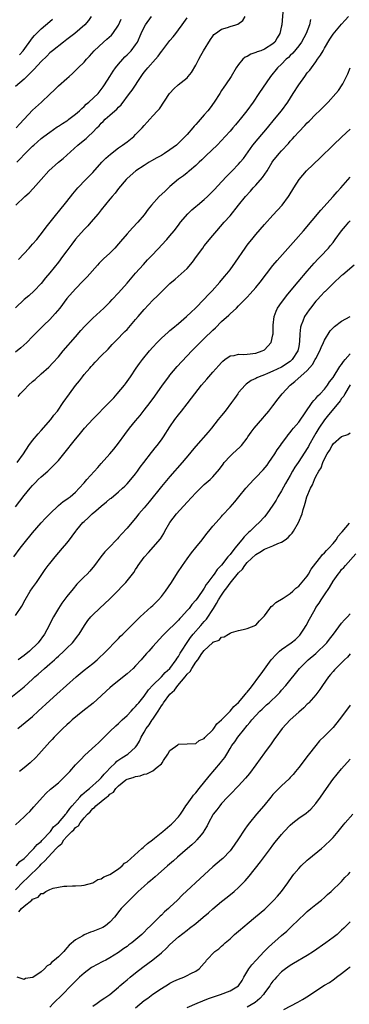
# Model space of a CAD drawing. Units: inches. Extents: x 2628000 to 2631000, y 1470000 to 1473000.
# Drawn here: x 2628612 to 2628689, y 1471093 to 1471322 of the extents above; entities that cross this region are included whole.
import ezdxf

# ---------------------------------------------------------------- set-up
doc = ezdxf.new("R2010")
doc.units = ezdxf.units.IN
doc.header["$MEASUREMENT"] = 0
doc.layers.add('LD26281470_2ft', color=222, linetype='Continuous')

msp = doc.modelspace()

# ---------------------------------------------------------------- linework, layer by layer
at = {"layer": 'LD26281470_2ft'}
for points, elevation in [([(2628673.41, 1471325), (2628673.05, 1471321), (2628673, 1471320.78), (2628672.59, 1471319), (2628671.98, 1471318.02), (2628671.4, 1471317), (2628671, 1471316.62), (2628669, 1471315.32), (2628668.15, 1471315), (2628667.3, 1471314.7), (2628667, 1471314.54), (2628665.84, 1471314.16), (2628665, 1471313.66), (2628664.54, 1471313.46), (2628663.99, 1471313), (2628663, 1471311.8), (2628662.44, 1471311), (2628661.29, 1471309), (2628659.96, 1471307), (2628659.54, 1471306.46), (2628659, 1471305.7), (2628658.59, 1471305), (2628657.28, 1471303), (2628656.33, 1471301.67), (2628655.8, 1471301), (2628655, 1471300.03), (2628653.55, 1471298.45), (2628653, 1471297.79), (2628652.61, 1471297.39), (2628652.31, 1471297), (2628651, 1471295.48), (2628650.57, 1471295), (2628649.77, 1471294.23), (2628649, 1471293.45), (2628648.49, 1471293), (2628647, 1471291.87), (2628645.69, 1471291), (2628645.26, 1471290.74), (2628645, 1471290.57), (2628643.97, 1471290.03), (2628642.71, 1471289.29), (2628642.18, 1471289), (2628641, 1471288.27), (2628639.02, 1471287), (2628637, 1471285.18), (2628636.83, 1471285), (2628635, 1471282.86), (2628634.21, 1471281.79), (2628633.51, 1471281), (2628633, 1471280.37), (2628631, 1471277.9), (2628630.3, 1471277), (2628628.58, 1471275), (2628627.83, 1471274.17), (2628627, 1471273.33), (2628625, 1471271.04), (2628624.13, 1471269.87), (2628623, 1471268.37), (2628621.99, 1471267), (2628621, 1471265.7), (2628619, 1471263.22), (2628617.99, 1471262.01), (2628617, 1471260.73), (2628615.39, 1471259), (2628614.13, 1471257.87), (2628613, 1471256.97), (2628611, 1471255.07)], 11276), ([(2628628.62, 1471323), (2628628, 1471322), (2628627.16, 1471321), (2628624.82, 1471319), (2628623, 1471317.58), (2628622.22, 1471317), (2628619.62, 1471315), (2628619, 1471314.47), (2628618.28, 1471313.72), (2628617, 1471312.47), (2628615.34, 1471310.66), (2628613.65, 1471309), (2628613, 1471308.39), (2628611, 1471306.65)], 11286), ([(2628679.75, 1471322.25), (2628679.48, 1471321), (2628678.75, 1471319), (2628677.67, 1471317), (2628677, 1471316.11), (2628675.6, 1471314.4), (2628675, 1471313.84), (2628674.59, 1471313.41), (2628674.11, 1471313), (2628673, 1471311.88), (2628672.04, 1471311), (2628670.4, 1471309), (2628667.74, 1471305), (2628666.37, 1471303), (2628664.91, 1471301), (2628663.34, 1471299), (2628663, 1471298.59), (2628662.25, 1471297.75), (2628661.65, 1471297), (2628661, 1471296.24), (2628659.87, 1471295), (2628659, 1471294.07), (2628657.96, 1471293), (2628655.47, 1471290.53), (2628654.46, 1471289.54), (2628653.83, 1471289), (2628653, 1471288.2), (2628651.54, 1471287), (2628651.26, 1471286.74), (2628651, 1471286.55), (2628650.15, 1471285.85), (2628649, 1471285.03), (2628647, 1471283.32), (2628645.79, 1471282.21), (2628644.5, 1471281), (2628642.68, 1471279), (2628641.95, 1471278.05), (2628641, 1471276.73), (2628639.55, 1471275), (2628638.3, 1471273.7), (2628637, 1471272.3), (2628635.47, 1471270.53), (2628635, 1471269.96), (2628634.16, 1471269), (2628633, 1471267.82), (2628631.55, 1471266.45), (2628630.54, 1471265.46), (2628630.09, 1471265), (2628627.69, 1471262.31), (2628627, 1471261.57), (2628626.73, 1471261.27), (2628625, 1471259.52), (2628623, 1471257.24), (2628621.31, 1471255), (2628620.28, 1471253.72), (2628619, 1471252.34), (2628617.6, 1471251), (2628617, 1471250.38), (2628616.3, 1471249.7), (2628615, 1471248.36), (2628613.63, 1471247), (2628612.26, 1471245.74), (2628611, 1471244.7)], 11274), ([(2628611.1, 1471279), (2628613.17, 1471281), (2628614.16, 1471281.84), (2628615.16, 1471282.84), (2628617.01, 1471285), (2628618.8, 1471287), (2628621.04, 1471289), (2628622.11, 1471289.89), (2628625.57, 1471293), (2628626.36, 1471293.64), (2628627.44, 1471294.56), (2628627.93, 1471295), (2628629, 1471295.98), (2628629.98, 1471297), (2628630.51, 1471297.49), (2628631, 1471298.08), (2628631.47, 1471298.53), (2628631.89, 1471299), (2628633, 1471299.96), (2628634.13, 1471301), (2628634.61, 1471301.39), (2628635, 1471301.82), (2628635.61, 1471302.39), (2628637.59, 1471305), (2628638.17, 1471305.83), (2628640.26, 1471309), (2628640.58, 1471309.42), (2628641, 1471309.97), (2628641.48, 1471310.52), (2628641.86, 1471311), (2628643.65, 1471313), (2628644.28, 1471313.72), (2628645, 1471314.79), (2628645.1, 1471314.9), (2628647, 1471317.35), (2628647.75, 1471318.25), (2628648.34, 1471319), (2628649, 1471319.85), (2628649.83, 1471321), (2628651, 1471322.68)], 11280), ([(2628611.16, 1471297), (2628612.02, 1471297.98), (2628615, 1471301.12), (2628617.05, 1471303), (2628619, 1471304.9), (2628620.09, 1471305.91), (2628621, 1471306.84), (2628623, 1471308.55), (2628623.49, 1471309), (2628624.32, 1471309.68), (2628625.34, 1471310.66), (2628625.64, 1471311), (2628627, 1471312.36), (2628627.55, 1471313), (2628628.26, 1471313.74), (2628629.36, 1471315), (2628631.51, 1471317), (2628632.33, 1471317.67), (2628633.38, 1471318.62), (2628633.67, 1471319), (2628635, 1471320.96), (2628635.64, 1471322.36)], 11284), ([(2628611.3, 1471289), (2628612.15, 1471289.85), (2628613, 1471290.78), (2628615, 1471292.75), (2628615.27, 1471293), (2628617, 1471294.5), (2628617.63, 1471295), (2628619, 1471296.01), (2628620.75, 1471297.25), (2628621, 1471297.39), (2628621.96, 1471298.04), (2628623, 1471298.67), (2628623.19, 1471298.81), (2628623.47, 1471299), (2628625, 1471300.19), (2628625.93, 1471301), (2628626.45, 1471301.55), (2628627, 1471302), (2628627.5, 1471302.5), (2628628.13, 1471303), (2628630.24, 1471305), (2628631, 1471305.95), (2628631.43, 1471306.57), (2628631.72, 1471307), (2628632.98, 1471309.02), (2628633.78, 1471310.22), (2628634.34, 1471311), (2628635, 1471311.84), (2628636, 1471313), (2628636.47, 1471313.53), (2628637, 1471314.02), (2628637.47, 1471314.53), (2628637.97, 1471315), (2628639, 1471316.33), (2628639.43, 1471317), (2628640.29, 1471319), (2628641, 1471320.48), (2628641.28, 1471321), (2628642.67, 1471323)], 11282), ([(2628611.62, 1471234.38), (2628612.12, 1471235), (2628613, 1471235.94), (2628614.05, 1471237), (2628615, 1471237.86), (2628615.62, 1471238.38), (2628617, 1471239.64), (2628618.75, 1471241.25), (2628619.73, 1471242.27), (2628621, 1471243.65), (2628622.15, 1471245), (2628625, 1471248.27), (2628626.25, 1471249.75), (2628627.2, 1471250.8), (2628629, 1471252.64), (2628631.58, 1471255), (2628633, 1471256.4), (2628633.57, 1471257), (2628635, 1471258.58), (2628637, 1471260.84), (2628639, 1471263.13), (2628640.82, 1471265.18), (2628641.78, 1471266.22), (2628642.54, 1471267), (2628644.42, 1471269), (2628645, 1471269.64), (2628646.29, 1471271), (2628647, 1471271.81), (2628647.98, 1471273), (2628649, 1471274.34), (2628649.48, 1471275), (2628651.13, 1471277), (2628652.08, 1471277.92), (2628653, 1471278.67), (2628653.39, 1471279), (2628655, 1471280.27), (2628655.78, 1471281), (2628656.4, 1471281.6), (2628657.37, 1471282.63), (2628659, 1471284.45), (2628660.24, 1471285.76), (2628661.49, 1471287), (2628663, 1471288.58), (2628663.37, 1471289), (2628664.11, 1471289.89), (2628666.33, 1471293), (2628667.53, 1471294.47), (2628669.7, 1471297), (2628671.38, 1471299), (2628672.98, 1471301), (2628674.44, 1471303), (2628675.74, 1471305), (2628677, 1471307.05), (2628678.39, 1471309), (2628679, 1471309.8), (2628679.56, 1471310.44), (2628679.94, 1471311), (2628681, 1471312.43), (2628681.39, 1471313), (2628682.08, 1471313.92), (2628682.66, 1471315), (2628683, 1471315.6), (2628684.28, 1471317.72), (2628685, 1471318.84), (2628687, 1471321.18), (2628687.86, 1471322.14), (2628688.57, 1471323)], 11272), ([(2628611.68, 1471266.32), (2628614.21, 1471269), (2628615, 1471269.88), (2628615.97, 1471271), (2628617.51, 1471273), (2628618.12, 1471273.88), (2628620.62, 1471277), (2628621, 1471277.42), (2628623, 1471279.84), (2628624.38, 1471281.62), (2628625.54, 1471283), (2628627.39, 1471285), (2628629, 1471286.64), (2628631.13, 1471289), (2628632.05, 1471289.95), (2628633.11, 1471290.89), (2628635, 1471292.35), (2628635.98, 1471293), (2628637, 1471293.78), (2628638.57, 1471295), (2628639, 1471295.43), (2628640.53, 1471297), (2628641, 1471297.58), (2628641.67, 1471298.33), (2628642.31, 1471299), (2628643, 1471299.79), (2628644.13, 1471301), (2628644.53, 1471301.47), (2628646.89, 1471305), (2628647, 1471305.13), (2628647.92, 1471306.08), (2628648.93, 1471307), (2628651, 1471308.7), (2628651.27, 1471309), (2628652.05, 1471309.95), (2628653, 1471311.59), (2628653.7, 1471313), (2628654.16, 1471313.84), (2628654.84, 1471315), (2628656.41, 1471317.59), (2628657, 1471318.42), (2628657.25, 1471318.75), (2628657.58, 1471319), (2628659, 1471319.99), (2628660.37, 1471320.37), (2628661, 1471320.6), (2628662.37, 1471321), (2628662.84, 1471321.16), (2628663.98, 1471322.02), (2628664.53, 1471323)], 11278), ([(2628611.95, 1471314.05), (2628612.76, 1471315), (2628615, 1471317.99), (2628615.47, 1471318.53), (2628615.91, 1471319), (2628617, 1471320.12), (2628619, 1471321.84), (2628619.65, 1471322.35)], 11288), ([(2628611.4, 1471219), (2628612.88, 1471221), (2628614.12, 1471223), (2628615, 1471224.13), (2628616.28, 1471225.72), (2628617, 1471226.46), (2628619.23, 1471229), (2628619.97, 1471230.03), (2628620.76, 1471231), (2628622.15, 1471233), (2628623.57, 1471235), (2628625, 1471236.95), (2628625.94, 1471238.06), (2628626.61, 1471239), (2628627, 1471239.5), (2628628.3, 1471241), (2628628.64, 1471241.36), (2628629, 1471241.79), (2628629.61, 1471242.39), (2628631, 1471243.85), (2628632.57, 1471245.43), (2628633.51, 1471246.49), (2628635, 1471247.97), (2628635.97, 1471249), (2628636.5, 1471249.5), (2628637, 1471250.04), (2628639, 1471252.33), (2628639.56, 1471253), (2628641, 1471254.66), (2628643, 1471256.81), (2628644.13, 1471257.87), (2628645, 1471258.8), (2628647, 1471260.71), (2628648.24, 1471261.76), (2628649.63, 1471263), (2628651, 1471264.25), (2628652.27, 1471265.73), (2628653.18, 1471267), (2628654.63, 1471269), (2628655, 1471269.48), (2628657, 1471271.92), (2628657.91, 1471273), (2628659.64, 1471275), (2628661, 1471276.53), (2628663, 1471278.96), (2628664.62, 1471281), (2628665.75, 1471282.25), (2628666.39, 1471283), (2628667, 1471283.64), (2628668.56, 1471285.44), (2628669.61, 1471287), (2628670.84, 1471289), (2628671, 1471289.23), (2628672.42, 1471291), (2628673, 1471291.67), (2628674.6, 1471293.4), (2628675, 1471293.87), (2628675.56, 1471294.44), (2628676.05, 1471295), (2628677, 1471296.06), (2628678.45, 1471297.55), (2628679, 1471298.19), (2628679.42, 1471298.58), (2628681, 1471300.2), (2628681.85, 1471301), (2628683, 1471302.18), (2628683.83, 1471303), (2628685.68, 1471305), (2628686.29, 1471305.71), (2628687.15, 1471307), (2628687.26, 1471307.26), (2628688.41, 1471309.59), (2628689, 1471311.02)], 11270), ([(2628611, 1471208.69), (2628612.03, 1471209.97), (2628613, 1471211.27), (2628614.42, 1471213), (2628615, 1471213.64), (2628615.68, 1471214.32), (2628616.32, 1471215), (2628617, 1471215.67), (2628618.52, 1471217), (2628619, 1471217.48), (2628619.81, 1471218.19), (2628620.59, 1471219), (2628621, 1471219.47), (2628622.26, 1471221), (2628625, 1471224.46), (2628625.44, 1471225), (2628626.16, 1471225.84), (2628627.08, 1471227), (2628629, 1471229.12), (2628632.86, 1471233), (2628633.9, 1471234.1), (2628634.71, 1471235), (2628636.37, 1471237), (2628636.64, 1471237.36), (2628637.77, 1471239), (2628639.11, 1471241), (2628639.91, 1471242.09), (2628640.57, 1471243), (2628642.22, 1471245), (2628643, 1471245.91), (2628644.03, 1471247), (2628645, 1471247.98), (2628646.58, 1471249.42), (2628647, 1471249.76), (2628647.66, 1471250.34), (2628649, 1471251.4), (2628650.84, 1471253), (2628651.93, 1471254.07), (2628652.94, 1471255), (2628655, 1471257.08), (2628655.91, 1471258.09), (2628656.81, 1471259), (2628658.62, 1471261), (2628659.68, 1471262.32), (2628660.28, 1471263), (2628661, 1471263.93), (2628662.29, 1471265.71), (2628664.52, 1471269), (2628665, 1471269.67), (2628665.58, 1471270.42), (2628666.04, 1471271), (2628667, 1471272.17), (2628669, 1471274.45), (2628671, 1471276.69), (2628673.11, 1471279), (2628674.63, 1471281), (2628674.78, 1471281.22), (2628675.83, 1471283), (2628677.09, 1471285), (2628678.81, 1471287), (2628681.96, 1471290.04), (2628685, 1471293), (2628687.05, 1471294.95), (2628689, 1471296.74)], 11268), ([(2628610.59, 1471197), (2628612.07, 1471199), (2628613, 1471200.2), (2628615, 1471202.61), (2628617, 1471204.9), (2628618, 1471206), (2628619, 1471207.02), (2628621, 1471208.94), (2628622.11, 1471209.89), (2628623, 1471210.47), (2628623.29, 1471210.71), (2628623.71, 1471211), (2628625, 1471212.1), (2628625.86, 1471213), (2628627, 1471214.27), (2628627.33, 1471214.67), (2628627.64, 1471215), (2628630.16, 1471217.84), (2628631, 1471218.74), (2628632.99, 1471220.99), (2628633.89, 1471222.11), (2628635, 1471223.54), (2628636.45, 1471225.55), (2628637.59, 1471227), (2628639, 1471228.69), (2628640.03, 1471229.97), (2628641, 1471231.19), (2628642.38, 1471233), (2628643.5, 1471234.5), (2628645.26, 1471237), (2628646.71, 1471239), (2628647, 1471239.37), (2628648.66, 1471241.34), (2628652.08, 1471245), (2628654.02, 1471247), (2628655, 1471247.92), (2628657, 1471249.88), (2628657.59, 1471250.41), (2628659, 1471251.87), (2628660.68, 1471253.32), (2628661, 1471253.66), (2628662.49, 1471255), (2628663, 1471255.49), (2628664.44, 1471257), (2628664.73, 1471257.27), (2628665, 1471257.55), (2628665.72, 1471258.28), (2628667, 1471259.78), (2628667.98, 1471261), (2628669.49, 1471263), (2628671, 1471264.9), (2628671.95, 1471266.05), (2628676.34, 1471271), (2628678.1, 1471273), (2628682.16, 1471277.84), (2628685.04, 1471281), (2628685.94, 1471282.06), (2628686.84, 1471283), (2628689, 1471285.51)], 11266), ([(2628611, 1471183.32), (2628612.46, 1471185.54), (2628613.23, 1471187), (2628614.45, 1471189), (2628615, 1471189.79), (2628615.87, 1471191), (2628617.94, 1471194.06), (2628618.62, 1471195), (2628619, 1471195.49), (2628620.27, 1471197), (2628622, 1471199), (2628623, 1471200.2), (2628623.6, 1471201), (2628624.21, 1471201.79), (2628625.06, 1471203), (2628625.33, 1471203.33), (2628626.7, 1471205), (2628627, 1471205.28), (2628627.93, 1471206.07), (2628628.89, 1471207), (2628629.71, 1471207.71), (2628631, 1471208.81), (2628632.2, 1471209.8), (2628633, 1471210.5), (2628633.28, 1471210.72), (2628635, 1471212.15), (2628635.98, 1471213), (2628636.5, 1471213.5), (2628637, 1471214.01), (2628637.89, 1471215), (2628639, 1471216.39), (2628639.46, 1471217), (2628640.09, 1471217.91), (2628640.95, 1471219), (2628642.69, 1471221.31), (2628643, 1471221.7), (2628643.56, 1471222.44), (2628644.03, 1471223), (2628645, 1471224.27), (2628645.51, 1471225), (2628647, 1471227.3), (2628648.17, 1471229), (2628649, 1471230.13), (2628649.69, 1471231), (2628651, 1471232.71), (2628652.02, 1471233.98), (2628654.36, 1471237), (2628655.57, 1471238.43), (2628656.02, 1471239), (2628657, 1471240.07), (2628658.37, 1471241.63), (2628659, 1471242.32), (2628659.34, 1471242.66), (2628659.78, 1471243), (2628661, 1471243.84), (2628661.93, 1471243.93), (2628663, 1471244.23), (2628664.15, 1471244.15), (2628665, 1471244.22), (2628667, 1471244.47), (2628668.49, 1471245), (2628668.84, 1471245.16), (2628669, 1471245.29), (2628670.61, 1471247), (2628671, 1471248.76), (2628671.04, 1471249), (2628671.05, 1471251), (2628671.26, 1471253), (2628671.72, 1471254.28), (2628672.08, 1471255), (2628673, 1471256.32), (2628673.5, 1471257), (2628674.15, 1471257.85), (2628675.63, 1471259.63), (2628676.86, 1471261.14), (2628679, 1471263.63), (2628680.57, 1471265.43), (2628681.53, 1471266.47), (2628682.07, 1471267), (2628683.95, 1471269), (2628684.43, 1471269.57), (2628685, 1471270.29), (2628685.53, 1471271), (2628686.99, 1471273.01), (2628687.89, 1471274.11), (2628688.67, 1471275), (2628689, 1471275.37)], 11264), ([(2628689.9, 1471265), (2628687.25, 1471262.75), (2628687, 1471262.56), (2628685, 1471260.74), (2628683.13, 1471258.87), (2628683, 1471258.75), (2628682.16, 1471257.84), (2628681.35, 1471257), (2628681, 1471256.61), (2628679.71, 1471255), (2628679.41, 1471254.59), (2628678.38, 1471253), (2628677.98, 1471251.98), (2628677.56, 1471251), (2628677.45, 1471250.55), (2628677.26, 1471249), (2628677.2, 1471247.2), (2628677, 1471246.04), (2628676.8, 1471245), (2628675.5, 1471243), (2628675, 1471242.57), (2628673, 1471241.26), (2628671, 1471240.28), (2628669.74, 1471239.74), (2628669, 1471239.45), (2628667.76, 1471239), (2628667.24, 1471238.76), (2628667, 1471238.6), (2628665.92, 1471238.08), (2628664.76, 1471237.24), (2628664.5, 1471237), (2628663, 1471235.28), (2628662.78, 1471235), (2628662.05, 1471233.95), (2628661.36, 1471233), (2628659.84, 1471231), (2628659, 1471229.96), (2628658.27, 1471229), (2628656.69, 1471227), (2628655.92, 1471226.08), (2628653, 1471222.82), (2628652.17, 1471221.83), (2628651.52, 1471221), (2628649.85, 1471219), (2628647, 1471215.75), (2628645, 1471213.39), (2628642.15, 1471209.85), (2628641, 1471208.46), (2628639.76, 1471207), (2628639, 1471206.02), (2628638.11, 1471205), (2628637, 1471203.67), (2628635.69, 1471202.31), (2628635, 1471201.48), (2628634.76, 1471201.24), (2628632.69, 1471199), (2628631.86, 1471198.14), (2628630.93, 1471197), (2628629.43, 1471195), (2628628.33, 1471193.67), (2628627.7, 1471193), (2628627, 1471192.35), (2628625.34, 1471190.66), (2628624.42, 1471189.58), (2628623, 1471187.75), (2628621.82, 1471186.18), (2628621.03, 1471185), (2628619.85, 1471183), (2628619.55, 1471182.45), (2628618.84, 1471181), (2628617.76, 1471179), (2628616.31, 1471177), (2628614.27, 1471175), (2628613, 1471174.01), (2628611.65, 1471173)], 11262), ([(2628607.61, 1471162.39), (2628613, 1471166.73), (2628615, 1471168.49), (2628615.55, 1471169), (2628616.33, 1471169.67), (2628617.79, 1471171), (2628619, 1471172.04), (2628620.07, 1471173), (2628620.57, 1471173.43), (2628621, 1471173.85), (2628622.26, 1471175), (2628623, 1471175.74), (2628624.3, 1471177), (2628624.62, 1471177.38), (2628625.49, 1471178.51), (2628625.84, 1471179), (2628627.06, 1471181), (2628627.86, 1471182.14), (2628628.56, 1471183), (2628629, 1471183.49), (2628630.55, 1471185), (2628633, 1471187.21), (2628634.81, 1471189), (2628635.86, 1471190.14), (2628636.71, 1471191), (2628638.61, 1471193.39), (2628639, 1471194.06), (2628639.37, 1471194.63), (2628639.59, 1471195), (2628641, 1471196.93), (2628642, 1471198), (2628644.78, 1471201.22), (2628645.54, 1471202.46), (2628645.82, 1471203), (2628646.99, 1471205), (2628648.54, 1471207), (2628651, 1471209.77), (2628653, 1471211.92), (2628655, 1471213.84), (2628656.33, 1471215), (2628657, 1471215.67), (2628658.52, 1471217.48), (2628659.37, 1471218.63), (2628659.66, 1471219), (2628661, 1471220.48), (2628661.55, 1471221), (2628663.37, 1471222.63), (2628663.67, 1471223), (2628665, 1471224.71), (2628665.18, 1471225), (2628665.94, 1471226.06), (2628666.64, 1471227), (2628668.63, 1471229.37), (2628669, 1471229.77), (2628670.04, 1471231), (2628671, 1471232.22), (2628672.19, 1471233.81), (2628673.12, 1471235), (2628674.98, 1471237), (2628676.13, 1471237.87), (2628679, 1471240.47), (2628680.18, 1471241.82), (2628680.86, 1471243), (2628681, 1471243.28), (2628681.93, 1471245), (2628682.23, 1471245.77), (2628682.79, 1471247), (2628683, 1471247.48), (2628684.34, 1471249.66), (2628685, 1471250.4), (2628685.3, 1471250.7), (2628687, 1471251.96), (2628689, 1471253.02)], 11260), ([(2628611.59, 1471157), (2628615, 1471159.82), (2628616.32, 1471161), (2628619, 1471163.51), (2628620.63, 1471165), (2628622.9, 1471167), (2628625.11, 1471169), (2628627, 1471170.59), (2628629, 1471172.17), (2628630.02, 1471173), (2628632.15, 1471175), (2628634.52, 1471177.48), (2628635, 1471177.95), (2628635.5, 1471178.5), (2628636.01, 1471179), (2628639.49, 1471182.51), (2628640.06, 1471183), (2628642.63, 1471185.37), (2628643, 1471185.69), (2628644.3, 1471187), (2628645, 1471187.76), (2628645.98, 1471189), (2628647.33, 1471191), (2628648.75, 1471193.25), (2628649.9, 1471195), (2628651, 1471196.58), (2628652.04, 1471197.96), (2628653, 1471199.18), (2628654.5, 1471201), (2628655.59, 1471202.41), (2628656.09, 1471203), (2628657, 1471204.12), (2628657.74, 1471205), (2628659, 1471206.39), (2628659.28, 1471206.72), (2628661, 1471208.56), (2628662.14, 1471209.86), (2628663.04, 1471211), (2628664.71, 1471213), (2628666.52, 1471215), (2628667, 1471215.48), (2628668.7, 1471217.3), (2628669.61, 1471218.39), (2628670.06, 1471219), (2628671.44, 1471221), (2628672.01, 1471221.99), (2628672.76, 1471223), (2628673, 1471223.36), (2628674.2, 1471225), (2628674.55, 1471225.45), (2628675, 1471225.97), (2628675.43, 1471226.57), (2628675.82, 1471227), (2628677, 1471228.43), (2628680.17, 1471233), (2628680.53, 1471233.47), (2628681, 1471233.94), (2628681.46, 1471234.54), (2628681.96, 1471235), (2628683, 1471236.13), (2628683.67, 1471237), (2628684.2, 1471237.8), (2628685, 1471238.84), (2628686.59, 1471241.41), (2628687, 1471241.85), (2628687.42, 1471242.58), (2628687.83, 1471243), (2628689, 1471244.31)], 11258), ([(2628689, 1471237.14), (2628687.78, 1471235), (2628687.52, 1471234.48), (2628687, 1471233.89), (2628686.64, 1471233.36), (2628686.36, 1471233), (2628683.92, 1471230.08), (2628683, 1471228.95), (2628681.71, 1471227), (2628681, 1471225.81), (2628680.67, 1471225.33), (2628679.39, 1471223), (2628679.27, 1471222.73), (2628679, 1471222.28), (2628677, 1471219.23), (2628676.84, 1471219), (2628676.11, 1471217.89), (2628675.56, 1471217), (2628675, 1471215.98), (2628673.91, 1471214.09), (2628673, 1471212.4), (2628672.14, 1471211), (2628671.75, 1471210.25), (2628671, 1471209.04), (2628669.59, 1471207), (2628669, 1471206.31), (2628667.81, 1471205), (2628667, 1471204.3), (2628665.7, 1471203), (2628665.32, 1471202.68), (2628665, 1471202.35), (2628664.3, 1471201.7), (2628663.76, 1471201), (2628662.08, 1471199), (2628661, 1471197.58), (2628660.72, 1471197.28), (2628660.52, 1471197), (2628659, 1471195.05), (2628657.96, 1471194.04), (2628657.31, 1471193), (2628657, 1471192.57), (2628655.82, 1471191), (2628655.44, 1471190.56), (2628655, 1471189.71), (2628653.31, 1471187.31), (2628653, 1471186.89), (2628652.13, 1471185.87), (2628651.45, 1471185), (2628651, 1471184.47), (2628649.68, 1471183), (2628649.33, 1471182.67), (2628649, 1471182.28), (2628647.73, 1471181), (2628647, 1471180.28), (2628645.64, 1471179), (2628645.33, 1471178.67), (2628643.78, 1471177), (2628643, 1471176.07), (2628642.05, 1471175), (2628641.54, 1471174.46), (2628640.61, 1471173.39), (2628640.29, 1471173), (2628639, 1471171.61), (2628638.41, 1471171), (2628637, 1471169.72), (2628633.65, 1471167), (2628633, 1471166.45), (2628632.23, 1471165.77), (2628631, 1471164.61), (2628629.1, 1471162.9), (2628626.69, 1471161), (2628624.24, 1471159), (2628623.61, 1471158.39), (2628623, 1471157.88), (2628622.05, 1471157), (2628621, 1471155.99), (2628620.03, 1471155), (2628619.54, 1471154.46), (2628619, 1471153.88), (2628616.48, 1471151), (2628615.77, 1471150.23), (2628614.43, 1471149), (2628613, 1471147.83), (2628611.94, 1471147)], 11256), ([(2628611, 1471134.56), (2628613, 1471136.38), (2628613.65, 1471137), (2628614.32, 1471137.67), (2628615.29, 1471138.71), (2628617.27, 1471141), (2628618.12, 1471141.88), (2628619.18, 1471142.82), (2628621, 1471144.35), (2628621.72, 1471145), (2628622.37, 1471145.63), (2628623, 1471146.26), (2628623.68, 1471147), (2628625, 1471148.5), (2628626.2, 1471149.8), (2628627.2, 1471150.8), (2628629.62, 1471153), (2628630.33, 1471153.67), (2628633, 1471156.31), (2628634.39, 1471157.61), (2628635, 1471158.13), (2628635.42, 1471158.58), (2628635.89, 1471159), (2628637, 1471160.05), (2628637.93, 1471161), (2628638.44, 1471161.56), (2628639, 1471162.11), (2628639.39, 1471162.61), (2628639.75, 1471163), (2628641, 1471164.54), (2628642, 1471166), (2628643, 1471167.06), (2628645, 1471169.04), (2628645.92, 1471170.08), (2628647, 1471170.99), (2628648.45, 1471173), (2628648.65, 1471173.35), (2628649, 1471173.8), (2628649.41, 1471174.59), (2628649.67, 1471175), (2628650.97, 1471177.03), (2628651.78, 1471178.22), (2628652.42, 1471179), (2628654.18, 1471181), (2628655, 1471181.97), (2628655.49, 1471182.51), (2628657.14, 1471185), (2628657.86, 1471186.14), (2628658.33, 1471187), (2628659, 1471188.1), (2628659.63, 1471189), (2628660.22, 1471189.78), (2628661, 1471190.89), (2628663, 1471193.27), (2628663.87, 1471194.13), (2628664.45, 1471195), (2628665, 1471195.68), (2628667, 1471197.59), (2628667.92, 1471198.08), (2628669, 1471198.8), (2628671, 1471199.6), (2628672.11, 1471200.11), (2628673, 1471200.46), (2628673.85, 1471201), (2628674.51, 1471201.49), (2628675, 1471202.04), (2628675.48, 1471202.52), (2628675.81, 1471203), (2628676.98, 1471205.02), (2628677.78, 1471207), (2628678.04, 1471208.04), (2628678.32, 1471209), (2628678.51, 1471209.49), (2628678.9, 1471211), (2628679.78, 1471213), (2628680.23, 1471213.77), (2628680.68, 1471215), (2628681, 1471215.7), (2628681.68, 1471217), (2628682.21, 1471217.79), (2628682.62, 1471219), (2628683, 1471219.89), (2628683.64, 1471221), (2628684.2, 1471221.8), (2628684.76, 1471223), (2628685, 1471223.38), (2628687, 1471225.04), (2628688.46, 1471225.54), (2628689, 1471225.9)], 11254), ([(2628611.16, 1471125), (2628612.02, 1471125.98), (2628613, 1471126.71), (2628615, 1471128.68), (2628615.31, 1471129), (2628616.05, 1471129.95), (2628617, 1471130.68), (2628617.15, 1471130.85), (2628617.31, 1471131), (2628619, 1471132.8), (2628619.17, 1471133), (2628619.9, 1471134.1), (2628621, 1471135.03), (2628622.71, 1471137), (2628622.83, 1471137.17), (2628623, 1471137.33), (2628623.65, 1471138.35), (2628624.25, 1471139), (2628625.99, 1471141), (2628626.44, 1471141.56), (2628627, 1471141.97), (2628627.52, 1471142.48), (2628628.27, 1471143), (2628630.5, 1471145), (2628630.72, 1471145.28), (2628631, 1471145.52), (2628631.64, 1471146.36), (2628632.28, 1471147), (2628633, 1471147.77), (2628634.3, 1471149), (2628634.64, 1471149.36), (2628635.82, 1471150.18), (2628637.16, 1471151), (2628639, 1471152.67), (2628639.27, 1471153), (2628639.94, 1471154.07), (2628640.31, 1471155), (2628641, 1471156.17), (2628641.43, 1471157), (2628642.12, 1471157.88), (2628642.86, 1471159), (2628643, 1471159.19), (2628644.23, 1471161), (2628645, 1471162.25), (2628645.33, 1471162.67), (2628645.52, 1471163), (2628647, 1471164.98), (2628648.06, 1471165.94), (2628648.85, 1471167), (2628650.54, 1471169), (2628651, 1471169.67), (2628651.72, 1471170.28), (2628652.09, 1471171), (2628653, 1471172.48), (2628653.48, 1471173), (2628654.44, 1471174.44), (2628655, 1471175.2), (2628656.89, 1471177), (2628656.96, 1471177.04), (2628657, 1471177.11), (2628658.43, 1471177.57), (2628659, 1471178.28), (2628659.63, 1471178.37), (2628660.61, 1471179), (2628661, 1471179.21), (2628661.36, 1471179.36), (2628663, 1471179.8), (2628664.07, 1471180.07), (2628665, 1471180.27), (2628667, 1471181.07), (2628667.88, 1471182.12), (2628668.76, 1471183), (2628669, 1471183.26), (2628670.25, 1471185), (2628670.59, 1471185.41), (2628671, 1471185.7), (2628671.65, 1471186.35), (2628673.38, 1471187.38), (2628675, 1471188.45), (2628675.59, 1471189), (2628676.29, 1471189.71), (2628677, 1471190.14), (2628679, 1471192.49), (2628679.3, 1471193), (2628679.87, 1471194.13), (2628681, 1471195.52), (2628682.15, 1471197), (2628682.5, 1471197.5), (2628683, 1471197.91), (2628683.48, 1471198.52), (2628683.99, 1471199), (2628685, 1471200.15), (2628685.69, 1471201), (2628686.18, 1471201.82), (2628687, 1471202.65), (2628687.14, 1471202.86), (2628688.83, 1471204.83)], 11252), ([(2628611, 1471119.36), (2628612.77, 1471121.23), (2628613.84, 1471122.16), (2628616.66, 1471125), (2628617, 1471125.35), (2628617.87, 1471126.13), (2628618.59, 1471127), (2628620.52, 1471129), (2628620.75, 1471129.25), (2628621, 1471129.55), (2628621.78, 1471130.22), (2628622.29, 1471131), (2628623, 1471131.82), (2628624.16, 1471133), (2628624.6, 1471133.4), (2628625, 1471133.9), (2628625.67, 1471134.33), (2628626.08, 1471135), (2628627, 1471136.16), (2628627.76, 1471137), (2628628.41, 1471137.59), (2628629, 1471138.36), (2628629.41, 1471138.59), (2628629.72, 1471139), (2628631, 1471139.98), (2628632.23, 1471141), (2628632.69, 1471141.31), (2628633, 1471141.66), (2628633.85, 1471142.15), (2628634.4, 1471143), (2628635, 1471143.64), (2628636.72, 1471145), (2628637, 1471145.19), (2628638.42, 1471145.58), (2628639, 1471145.83), (2628640.04, 1471145.96), (2628641, 1471146.33), (2628641.6, 1471146.4), (2628642.69, 1471147), (2628643, 1471147.14), (2628644.01, 1471148.01), (2628645, 1471148.76), (2628645.21, 1471149), (2628645.5, 1471149.5), (2628646.52, 1471151), (2628647, 1471151.85), (2628648.8, 1471153.2), (2628649, 1471153.31), (2628651, 1471153.38), (2628653, 1471153.51), (2628653.84, 1471154.16), (2628655, 1471154.66), (2628655.14, 1471154.86), (2628657, 1471156.71), (2628657.22, 1471157), (2628657.89, 1471158.11), (2628659, 1471159.02), (2628661, 1471161), (2628661.91, 1471162.09), (2628663, 1471163.05), (2628664.61, 1471165), (2628664.76, 1471165.24), (2628665, 1471165.48), (2628665.66, 1471166.34), (2628666.23, 1471167), (2628667.74, 1471169), (2628668.24, 1471169.76), (2628670.57, 1471173), (2628671.72, 1471174.28), (2628672.49, 1471175), (2628673, 1471175.42), (2628675.27, 1471177), (2628676.23, 1471177.77), (2628677.25, 1471178.75), (2628677.45, 1471179), (2628678.18, 1471180.17), (2628678.71, 1471181), (2628679.53, 1471182.47), (2628679.79, 1471183), (2628680.9, 1471185), (2628681, 1471185.17), (2628681.76, 1471186.24), (2628682.21, 1471187), (2628683, 1471188.18), (2628684.17, 1471189.83), (2628685, 1471191.31), (2628686.17, 1471193), (2628686.55, 1471193.45), (2628687, 1471194.02), (2628687.48, 1471194.52), (2628687.87, 1471195), (2628690.27, 1471197.73)], 11250), ([(2628611.78, 1471114.22), (2628612.41, 1471115), (2628613, 1471115.54), (2628614.81, 1471117), (2628615, 1471117.17), (2628616.32, 1471117.68), (2628617, 1471118.49), (2628617.44, 1471118.56), (2628618.09, 1471119), (2628619, 1471119.46), (2628619.81, 1471119.81), (2628622.25, 1471120.25), (2628623, 1471120.24), (2628624.32, 1471120.32), (2628625, 1471120.29), (2628626.38, 1471120.38), (2628627, 1471120.45), (2628629, 1471121.04), (2628630.21, 1471121.79), (2628631, 1471121.97), (2628631.57, 1471122.43), (2628633, 1471122.96), (2628635, 1471124.29), (2628635.88, 1471125), (2628636.43, 1471125.57), (2628637, 1471125.9), (2628640.48, 1471129), (2628640.73, 1471129.27), (2628641, 1471129.45), (2628641.79, 1471130.21), (2628642.91, 1471131), (2628643.39, 1471131.39), (2628645.35, 1471133), (2628647, 1471134.39), (2628647.32, 1471134.68), (2628647.69, 1471135), (2628649, 1471136.37), (2628649.45, 1471137), (2628650.04, 1471137.96), (2628650.73, 1471139), (2628651, 1471139.35), (2628652.14, 1471141), (2628652.52, 1471141.48), (2628653, 1471142), (2628653.78, 1471143), (2628656.12, 1471145.88), (2628658.8, 1471149), (2628659, 1471149.28), (2628659.77, 1471150.23), (2628660.24, 1471151), (2628661, 1471152.3), (2628661.44, 1471153), (2628662.11, 1471153.89), (2628662.8, 1471155), (2628664.42, 1471157), (2628664.7, 1471157.3), (2628665, 1471157.69), (2628665.63, 1471158.37), (2628666.09, 1471159), (2628667, 1471160.04), (2628667.94, 1471161), (2628668.49, 1471161.51), (2628669, 1471162.02), (2628669.53, 1471162.47), (2628670.11, 1471163), (2628672.2, 1471165), (2628672.59, 1471165.41), (2628673, 1471165.9), (2628673.99, 1471167), (2628677.17, 1471171), (2628679.2, 1471173), (2628681, 1471174.49), (2628681.56, 1471175), (2628683, 1471176.43), (2628683.54, 1471177), (2628684.17, 1471177.83), (2628685.12, 1471179), (2628687, 1471181.51), (2628687.67, 1471182.33), (2628688.34, 1471183), (2628689, 1471183.73)], 11248), ([(2628689, 1471174.38), (2628688.35, 1471173.65), (2628687.64, 1471173), (2628685.64, 1471171), (2628685.35, 1471170.65), (2628685, 1471170.28), (2628684.43, 1471169.57), (2628683.94, 1471169), (2628682.56, 1471167), (2628681.95, 1471166.05), (2628681, 1471164.85), (2628679.35, 1471163), (2628679.18, 1471162.82), (2628679, 1471162.67), (2628678.17, 1471161.83), (2628677, 1471160.81), (2628675.03, 1471159), (2628673.11, 1471157), (2628671.63, 1471155), (2628671.39, 1471154.61), (2628670.59, 1471153.41), (2628669, 1471151.29), (2628667, 1471148.56), (2628665.51, 1471146.49), (2628664.62, 1471145.38), (2628663, 1471143.59), (2628661, 1471141.61), (2628660.41, 1471141), (2628659, 1471139.49), (2628658.6, 1471139), (2628657.93, 1471138.07), (2628657.09, 1471137), (2628657, 1471136.86), (2628655.99, 1471135), (2628655.67, 1471134.33), (2628655, 1471133.25), (2628654.86, 1471133), (2628654.24, 1471132.24), (2628653.26, 1471131), (2628653.14, 1471130.86), (2628653, 1471130.75), (2628652.12, 1471129.88), (2628651.06, 1471129), (2628648.73, 1471127), (2628647.83, 1471126.17), (2628646.45, 1471125), (2628644.22, 1471123), (2628643.59, 1471122.41), (2628643, 1471121.95), (2628642.5, 1471121.5), (2628641.86, 1471121), (2628641, 1471120.26), (2628639.62, 1471119), (2628639.32, 1471118.68), (2628639, 1471118.39), (2628637.58, 1471117), (2628635.65, 1471115), (2628635.35, 1471114.65), (2628634.09, 1471113), (2628633, 1471111.82), (2628631.96, 1471111), (2628631.36, 1471110.64), (2628631, 1471110.47), (2628629, 1471109.67), (2628628.49, 1471109.51), (2628627, 1471108.88), (2628626.68, 1471108.68), (2628625, 1471107.7), (2628623.55, 1471106.45), (2628623, 1471105.83), (2628622.58, 1471105.42), (2628622.24, 1471105), (2628621, 1471103.76), (2628620.12, 1471103), (2628619.51, 1471102.49), (2628619, 1471101.96), (2628618.37, 1471101.63), (2628617.75, 1471101), (2628617, 1471100.28), (2628615.04, 1471098.96), (2628615, 1471098.92), (2628613.31, 1471098.69), (2628613, 1471098.5), (2628611.43, 1471099)], 11246), ([(2628689, 1471162.46), (2628687, 1471159.73), (2628686.44, 1471159), (2628685, 1471157.24), (2628683, 1471155.23), (2628681.85, 1471154.15), (2628680.95, 1471153.05), (2628679.19, 1471150.81), (2628677, 1471147.88), (2628676.27, 1471147), (2628675.71, 1471146.29), (2628675, 1471145.55), (2628674.75, 1471145.25), (2628673, 1471143.65), (2628672.39, 1471143), (2628671, 1471141.6), (2628670.52, 1471141), (2628668.86, 1471139), (2628667.15, 1471137), (2628665.5, 1471135), (2628665, 1471134.3), (2628664.45, 1471133.55), (2628662.84, 1471131), (2628661.44, 1471129), (2628661, 1471128.47), (2628659.29, 1471126.71), (2628659, 1471126.44), (2628657, 1471124.74), (2628655.03, 1471122.97), (2628649.88, 1471118.12), (2628648.76, 1471117), (2628647, 1471115.32), (2628646.66, 1471115), (2628645.76, 1471114.24), (2628645, 1471113.5), (2628644.73, 1471113.27), (2628642.46, 1471111), (2628641.71, 1471110.29), (2628641, 1471109.53), (2628640.48, 1471109), (2628638.08, 1471107), (2628637.45, 1471106.55), (2628637, 1471106.19), (2628636.29, 1471105.71), (2628635, 1471104.75), (2628633, 1471103.5), (2628632.05, 1471103), (2628631.33, 1471102.67), (2628629.89, 1471101.89), (2628629, 1471101.44), (2628628.73, 1471101.27), (2628627, 1471099.99), (2628625.91, 1471099), (2628625, 1471098.12), (2628623.93, 1471097), (2628621.96, 1471095), (2628619.89, 1471093), (2628619, 1471092)], 11244), ([(2628629, 1471092.24), (2628630.01, 1471093), (2628631, 1471093.7), (2628631.81, 1471094.19), (2628633, 1471094.97), (2628635, 1471096.66), (2628635.34, 1471097), (2628636.22, 1471097.78), (2628637, 1471098.4), (2628637.7, 1471099), (2628639, 1471100), (2628640.67, 1471101.33), (2628643, 1471103.06), (2628645, 1471104.7), (2628646.2, 1471105.8), (2628647, 1471106.62), (2628649, 1471108.44), (2628651, 1471110.01), (2628651.57, 1471110.43), (2628653, 1471111.56), (2628654.77, 1471113), (2628655.98, 1471114.02), (2628657, 1471114.94), (2628659, 1471116.64), (2628660.33, 1471117.67), (2628661.94, 1471119), (2628663, 1471119.93), (2628664.53, 1471121.47), (2628665.45, 1471122.55), (2628668.1, 1471125.9), (2628669, 1471127.13), (2628670.41, 1471129), (2628671, 1471129.81), (2628671.51, 1471130.49), (2628673, 1471132.32), (2628673.58, 1471133), (2628675, 1471134.46), (2628675.59, 1471135), (2628677, 1471136.07), (2628678.72, 1471137.28), (2628679.81, 1471138.19), (2628681, 1471139.5), (2628682.09, 1471141), (2628683.46, 1471143), (2628684.93, 1471145.07), (2628687, 1471147.58), (2628689, 1471149.82)], 11242), ([(2628639, 1471091.84), (2628641, 1471093.55), (2628641.85, 1471094.15), (2628643, 1471095.03), (2628645, 1471096.41), (2628646.64, 1471097.36), (2628647, 1471097.61), (2628647.94, 1471098.06), (2628649, 1471098.59), (2628650.22, 1471099), (2628651, 1471099.38), (2628651.89, 1471099.89), (2628653, 1471100.43), (2628653.77, 1471101), (2628655, 1471102.29), (2628655.32, 1471102.68), (2628655.52, 1471103), (2628657.47, 1471105), (2628658.36, 1471105.64), (2628659, 1471106.22), (2628659.43, 1471106.57), (2628659.85, 1471107), (2628661, 1471107.95), (2628662.07, 1471109), (2628663, 1471109.76), (2628664.43, 1471111), (2628665, 1471111.45), (2628666.93, 1471113.07), (2628669.09, 1471114.91), (2628671, 1471116.76), (2628671.24, 1471117), (2628672.06, 1471117.94), (2628672.98, 1471119), (2628674.46, 1471121), (2628675.5, 1471122.5), (2628675.88, 1471123), (2628677, 1471124.35), (2628677.6, 1471125), (2628679, 1471126.32), (2628679.36, 1471126.64), (2628682.29, 1471129), (2628683, 1471129.61), (2628684.45, 1471131), (2628685, 1471131.61), (2628686.22, 1471133), (2628687.44, 1471134.56), (2628687.85, 1471135), (2628689.6, 1471137)], 11240), ([(2628651, 1471091.94), (2628653.32, 1471093), (2628655.98, 1471094.02), (2628658.81, 1471095), (2628661, 1471095.83), (2628662.98, 1471097), (2628663.79, 1471098.21), (2628664.18, 1471099), (2628665.35, 1471101), (2628666.08, 1471101.92), (2628667.05, 1471103), (2628668.97, 1471105), (2628669.95, 1471106.05), (2628673, 1471108.73), (2628674.23, 1471109.77), (2628675, 1471110.5), (2628675.27, 1471110.73), (2628677, 1471112.48), (2628678.31, 1471113.69), (2628679, 1471114.34), (2628679.84, 1471115), (2628681, 1471115.97), (2628682.34, 1471117), (2628683, 1471117.61), (2628683.71, 1471118.29), (2628684.53, 1471119), (2628687, 1471121.36), (2628687.78, 1471122.22), (2628688.56, 1471123), (2628689, 1471123.49)], 11238), ([(2628689, 1471111.93), (2628687.53, 1471110.47), (2628687, 1471109.99), (2628685.96, 1471109), (2628685, 1471108.25), (2628683.34, 1471107), (2628680.41, 1471105), (2628679, 1471104.11), (2628675.77, 1471102.23), (2628675, 1471101.76), (2628673.93, 1471101), (2628673, 1471100.24), (2628671.79, 1471099), (2628671.41, 1471098.59), (2628671, 1471098.12), (2628670.53, 1471097.47), (2628670.25, 1471097), (2628669, 1471095.34), (2628668.78, 1471095), (2628667.93, 1471094.07), (2628666.86, 1471093.14), (2628665, 1471092.03)], 11236), ([(2628673.52, 1471091.52), (2628676.81, 1471093.19), (2628677.85, 1471093.85), (2628679.29, 1471094.71), (2628681, 1471095.85), (2628683, 1471097.13), (2628684.2, 1471097.8), (2628685, 1471098.38), (2628685.37, 1471098.63), (2628685.81, 1471099), (2628687, 1471099.87), (2628688.4, 1471101), (2628688.75, 1471101.25), (2628689, 1471101.41)], 11234)]:
    msp.add_lwpolyline(points, dxfattribs=dict(at, elevation=elevation))

doc.saveas('drawing.dxf')
